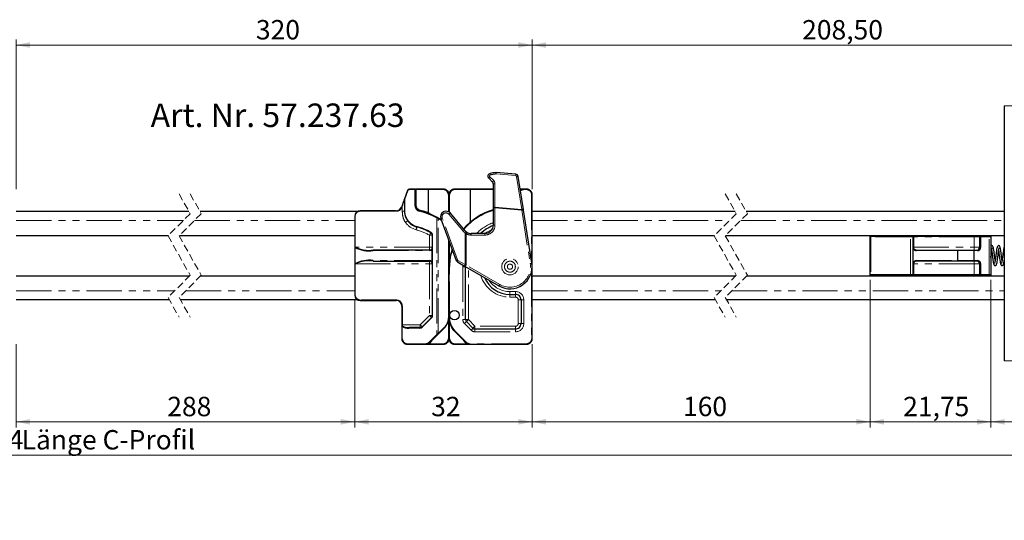
# Model space of a CAD drawing. Units: millimetres. Extents: x -261 to 594, y -440 to 815.
# Drawn here: x 325 to 502, y 190 to 280 of the extents above; entities that cross this region are included whole.
import ezdxf

# ---------------------------------------------------------------- set-up
doc = ezdxf.new("R2010")
doc.units = ezdxf.units.MM
doc.linetypes.add('HIDDEN', pattern=[1.905, 1.27, -0.635])
doc.linetypes.add('PHANTOM', pattern=[12.7, 6.35, -1.27, 1.27, -1.27, 1.27, -1.27])
doc.styles.add('SLDTEXTSTYLE0', font='TXT', dxfattribs={"width": 0.605})
doc.dimstyles.new('SLDDIMSTYLE0', dxfattribs={"dimtxt": 3.5, "dimasz": 2.5, "dimexe": 0, "dimexo": 0.0625, "dimgap": 0.875, "dimtad": 1, "dimtoh": 1, "dimrnd": 1e-09, "dimzin": 12, "dimdsep": 46, "dimtxsty": 'SLDTEXTSTYLE0', "dimsah": 1, "dimcen": 0.09, "dimadec": 0, "dimazin": 0, "dimtfac": 1, "dimtofl": 0, "dimtmove": 0, "dimatfit": 3, "dimfxl": 1, "dimfrac": 2, "dimtolj": 1, "dimtzin": 12, "dimarcsym": 0})

# ---------------------------------------------------------------- blocks, each defined once
blk = doc.blocks.new('*D22')
at = {"color": 7, "linetype": 'Continuous', "lineweight": 0}
for p, q in [((417.25, 249.82), (417.25, 276.79)), ((526.71, 275.79), (417.25, 275.79)), ((526.71, 266.32), (526.71, 276.79))]:
    blk.add_line(p, q, dxfattribs=at)
for points in [[(417.25, 275.79), (419.75, 275.29), (419.75, 276.3)], [(526.71, 275.79), (524.21, 276.3), (524.21, 275.29)]]:
    blk.add_solid(points, dxfattribs=at)
at = {"color": 7, "linetype": 'Continuous', "lineweight": 0, "insert": (465.93, 280.31), "char_height": 3.5, "attachment_point": 1, "style": 'SLDTEXTSTYLE0'}
blk.add_mtext('208,50', dxfattribs=at)
blk = doc.blocks.new('*D23')
at = {"color": 7, "linetype": 'Continuous', "lineweight": 0}
for p, q in [((324.22, 249.82), (324.22, 276.81)), ((417.25, 275.81), (324.22, 275.81)), ((417.25, 249.82), (417.25, 276.81))]:
    blk.add_line(p, q, dxfattribs=at)
for points in [[(324.22, 275.81), (326.72, 275.3), (326.72, 276.32)], [(417.25, 275.81), (414.75, 276.32), (414.75, 275.3)]]:
    blk.add_solid(points, dxfattribs=at)
at = {"color": 7, "linetype": 'Continuous', "lineweight": 0, "insert": (367.44, 280.32), "char_height": 3.5, "attachment_point": 1, "style": 'SLDTEXTSTYLE0'}
blk.add_mtext('320', dxfattribs=at)
blk = doc.blocks.new('*D29')
at = {"color": 7, "linetype": 'Continuous', "lineweight": 0}
for p, q in [((385.25, 229.72), (385.25, 206.82)), ((324.22, 221.82), (324.22, 206.82)), ((324.22, 207.82), (385.25, 207.82))]:
    blk.add_line(p, q, dxfattribs=at)
for points in [[(324.22, 207.82), (326.72, 207.31), (326.72, 208.33)], [(385.25, 207.82), (382.75, 208.33), (382.75, 207.31)]]:
    blk.add_solid(points, dxfattribs=at)
at = {"color": 7, "linetype": 'Continuous', "lineweight": 0, "insert": (351.46, 212.33), "char_height": 3.5, "attachment_point": 1, "style": 'SLDTEXTSTYLE0'}
blk.add_mtext('288', dxfattribs=at)
blk = doc.blocks.new('*D30')
at = {"color": 7, "linetype": 'Continuous', "lineweight": 0}
for p, q in [((385.25, 229.72), (385.25, 206.82)), ((417.25, 221.82), (417.25, 206.82)), ((385.25, 207.82), (417.25, 207.82))]:
    blk.add_line(p, q, dxfattribs=at)
for points in [[(385.25, 207.82), (387.75, 207.31), (387.75, 208.32)], [(417.25, 207.82), (414.75, 208.32), (414.75, 207.31)]]:
    blk.add_solid(points, dxfattribs=at)
at = {"color": 7, "linetype": 'Continuous', "lineweight": 0, "insert": (399.04, 212.33), "char_height": 3.5, "attachment_point": 1, "style": 'SLDTEXTSTYLE0'}
blk.add_mtext('32', dxfattribs=at)
blk = doc.blocks.new('*D31')
at = {"color": 7, "linetype": 'Continuous', "lineweight": 0}
for p, q in [((478.21, 233.42), (478.21, 206.82)), ((417.25, 221.82), (417.25, 206.82)), ((417.25, 207.82), (478.21, 207.82))]:
    blk.add_line(p, q, dxfattribs=at)
for points in [[(417.25, 207.82), (419.75, 207.32), (419.75, 208.33)], [(478.21, 207.82), (475.71, 208.33), (475.71, 207.32)]]:
    blk.add_solid(points, dxfattribs=at)
at = {"color": 7, "linetype": 'Continuous', "lineweight": 0, "insert": (444.45, 212.34), "char_height": 3.5, "attachment_point": 1, "style": 'SLDTEXTSTYLE0'}
blk.add_mtext('160', dxfattribs=at)
blk = doc.blocks.new('*D32')
at = {"color": 7, "linetype": 'Continuous', "lineweight": 0}
for p, q in [((478.21, 233.42), (478.21, 206.82)), ((499.96, 233.42), (499.96, 206.82)), ((478.21, 207.82), (499.96, 207.82))]:
    blk.add_line(p, q, dxfattribs=at)
for points in [[(478.21, 207.82), (480.71, 207.31), (480.71, 208.32)], [(499.96, 207.82), (497.46, 208.32), (497.46, 207.31)]]:
    blk.add_solid(points, dxfattribs=at)
at = {"color": 7, "linetype": 'Continuous', "lineweight": 0, "insert": (484.15, 212.33), "char_height": 3.5, "attachment_point": 1, "style": 'SLDTEXTSTYLE0'}
blk.add_mtext('21,75', dxfattribs=at)
blk = doc.blocks.new('*D33')
at = {"color": 7, "linetype": 'Continuous', "lineweight": 0}
for p, q in [((142.75, 233.17), (142.75, 200.82)), ((525.21, 233.17), (525.21, 200.82)), ((142.75, 201.82), (525.21, 201.82))]:
    blk.add_line(p, q, dxfattribs=at)
for points in [[(142.75, 201.82), (145.25, 201.31), (145.25, 202.32)], [(525.21, 201.82), (522.71, 202.32), (522.71, 201.31)]]:
    blk.add_solid(points, dxfattribs=at)
at = {"color": 7, "linetype": 'Continuous', "lineweight": 0, "char_height": 3.5, "attachment_point": 1, "style": 'SLDTEXTSTYLE0'}
for s, insert in [('934', (317.55, 206.33)), (' Länge C-Profil', (324.12, 206.33))]:
    blk.add_mtext(s, dxfattribs=dict(at, insert=insert))
blk = doc.blocks.new('*D36')
at = {"color": 7, "linetype": 'Continuous', "lineweight": 0}
for p, q in [((499.96, 233.42), (499.96, 206.82)), ((506.46, 227.42), (506.46, 206.82)), ((499.96, 207.82), (506.46, 207.82)), ((506.46, 207.82), (520.37, 207.82))]:
    blk.add_line(p, q, dxfattribs=at)
for points in [[(499.96, 207.82), (502.46, 207.31), (502.46, 208.32)], [(506.46, 207.82), (503.96, 208.32), (503.96, 207.31)]]:
    blk.add_solid(points, dxfattribs=at)
at = {"color": 7, "linetype": 'Continuous', "lineweight": 0, "insert": (511.11, 212.33), "char_height": 3.5, "attachment_point": 1, "style": 'SLDTEXTSTYLE0'}
blk.add_mtext('6,50', dxfattribs=at)

msp = doc.modelspace()

# ---------------------------------------------------------------- linework, layer by layer
at = {"color": 7, "linetype": 'Continuous', "lineweight": 30}
for p, q in [((502.389, 264.815), (502.389, 218.815)), ((414.291, 252.507), (410.791, 252.813)), ((409.41, 251.782), (410.101, 251.091)), ((410.247, 250.738), (410.247, 246.528)), ((415.673, 246.152), (414.741, 252.086)), ((394.771, 249.552), (394.221, 248.04)), ((396.147, 249.815), (395.147, 249.815)), ((396.147, 249.815), (396.347, 249.815)), ((396.247, 246.886), (396.247, 249.715)), ((398.48, 249.815), (396.347, 249.815)), ((398.49, 249.715), (398.48, 249.815)), ((401.247, 249.815), (398.48, 249.815)), ((398.49, 249.715), (398.49, 245.561)), ((402.247, 245.681), (402.247, 248.815)), ((406.115, 249.815), (403.247, 249.815)), ((406.115, 249.815), (406.106, 249.715)), ((406.106, 243.852), (406.106, 249.715)), ((410.247, 249.815), (406.115, 249.815)), ((415.747, 249.815), (415.098, 249.815)), ((416.247, 249.815), (415.747, 249.815)), ((417.247, 222.815), (417.247, 248.815)), ((355.373, 245.765), (324.221, 245.765)), ((385.721, 245.765), (357.373, 245.765)), ((392.747, 245.915), (386.247, 245.915)), ((393.731, 246.693), (393.687, 246.573)), ((398.489, 245.555), (398.49, 245.561)), ((405.12, 242.351), (402.513, 245.458)), ((410.247, 246.528), (410.247, 246.418)), ((410.247, 246.418), (410.247, 243.315)), ((417.199, 236.436), (415.691, 246.04)), ((453.849, 245.765), (417.247, 245.765)), ((502.389, 245.765), (455.849, 245.765)), ((385.247, 244.915), (385.247, 230.715)), ((395.014, 243.954), (394.855, 244.147)), ((400.315, 244.599), (400.819, 244.315)), ((400.808, 244.473), (403.554, 236.928)), ((400.879, 244.277), (400.819, 244.315)), ((324.221, 241.465), (351.678, 241.465)), ((353.678, 241.465), (385.247, 241.465)), ((399.247, 241.475), (399.247, 239.315)), ((408.747, 241.815), (406.27, 241.815)), ((417.247, 241.465), (450.154, 241.465)), ((452.154, 241.465), (502.389, 241.465)), ((478.206, 241.415), (478.206, 241.465)), ((499.956, 241.465), (499.956, 241.415)), ((402.247, 226.815), (402.247, 240.518)), ((478.206, 241.215), (478.206, 241.415)), ((478.206, 234.415), (478.206, 241.215)), ((478.306, 241.315), (485.456, 241.315)), ((485.456, 241.315), (486.056, 241.315)), ((485.956, 239.315), (485.956, 241.215)), ((486.056, 241.315), (496.956, 241.315)), ((496.956, 241.315), (498.056, 241.315)), ((497.956, 239.315), (497.956, 241.215)), ((498.056, 241.315), (499.592, 241.315)), ((499.592, 241.315), (499.856, 241.315)), ((499.956, 241.415), (499.956, 241.215)), ((499.956, 241.215), (499.956, 234.415)), ((398.747, 238.815), (388.601, 238.815)), ((399.205, 239.113), (399.127, 238.99)), ((399.237, 239.212), (399.205, 239.113)), ((485.956, 238.983), (485.956, 239.315)), ((485.956, 236.647), (485.956, 238.983)), ((486.597, 238.815), (494.056, 238.815)), ((493.956, 238.715), (494.056, 238.815)), ((493.956, 238.715), (493.956, 236.915)), ((494.056, 238.815), (496.914, 238.815)), ((496.956, 238.715), (496.914, 238.815)), ((496.914, 238.815), (497.456, 238.815)), ((496.956, 236.915), (496.956, 238.715)), ((388.601, 236.815), (398.747, 236.815)), ((399.127, 236.641), (399.205, 236.517)), ((399.205, 236.517), (399.237, 236.418)), ((399.247, 236.315), (399.247, 227.022)), ((403.774, 236.666), (405.067, 235.92)), ((485.956, 236.315), (485.956, 236.647)), ((485.956, 234.415), (485.956, 236.315)), ((494.056, 236.815), (486.597, 236.815)), ((493.956, 236.915), (494.056, 236.815)), ((496.914, 236.815), (494.056, 236.815)), ((496.956, 236.915), (496.914, 236.815)), ((497.456, 236.815), (496.914, 236.815)), ((497.956, 234.415), (497.956, 236.315)), ((402.247, 235.485), (402.247, 226.815)), ((405.176, 235.856), (411.247, 232.351)), ((405.247, 226.254), (405.247, 235.815)), ((478.206, 234.215), (478.206, 234.415)), ((499.956, 234.415), (499.956, 234.215)), ((324.221, 234.165), (355.503, 234.165)), ((357.503, 234.165), (385.247, 234.165)), ((417.247, 234.165), (453.979, 234.165)), ((455.979, 234.165), (502.389, 234.165)), ((478.206, 234.165), (478.206, 234.215)), ((485.456, 234.315), (478.306, 234.315)), ((486.056, 234.315), (485.456, 234.315)), ((496.956, 234.315), (486.056, 234.315)), ((498.056, 234.315), (496.956, 234.315)), ((499.592, 234.315), (498.056, 234.315)), ((499.856, 234.315), (499.592, 234.315)), ((499.956, 234.215), (499.956, 234.165)), ((413.247, 230.815), (414.247, 230.815)), ((324.221, 229.865), (351.808, 229.865)), ((353.808, 229.865), (385.721, 229.865)), ((386.247, 229.715), (392.747, 229.715)), ((415.247, 229.815), (415.247, 225.565)), ((417.247, 229.865), (450.284, 229.865)), ((452.284, 229.865), (502.389, 229.865)), ((393.747, 228.715), (393.747, 225.315)), ((399.101, 226.669), (397.394, 224.962)), ((402.247, 222.815), (402.247, 226.815)), ((406.583, 224.712), (405.394, 225.901)), ((393.747, 225.315), (393.747, 225.11)), ((393.747, 225.11), (393.747, 222.815)), ((397.04, 224.815), (395.056, 224.815)), ((400.362, 223.688), (401.369, 224.694)), ((403.419, 223.987), (405.298, 222.108)), ((414.247, 224.565), (406.937, 224.565)), ((398.83, 222.155), (400.193, 223.519)), ((394.747, 221.815), (398.076, 221.815)), ((398.076, 221.815), (401.247, 221.815)), ((403.247, 221.815), (406.005, 221.815)), ((406.005, 221.815), (416.247, 221.815))]:
    msp.add_line(p, q, dxfattribs=at)
at = {"color": 8, "linetype": 'PHANTOM', "lineweight": 0}
for p, q in [((504.163, 264.815), (502.389, 264.815)), ((410.769, 252.561), (414.269, 252.255)), ((410.317, 251.35), (409.626, 252.041)), ((410.551, 246.574), (410.551, 250.785)), ((414.449, 252.087), (415.381, 246.152)), ((394.273, 248.006), (394.823, 249.518)), ((395.105, 249.715), (396.105, 249.715)), ((396.105, 249.715), (396.105, 246.886)), ((396.247, 249.715), (396.105, 249.715)), ((396.247, 249.715), (396.347, 249.715)), ((396.347, 249.715), (396.347, 249.815)), ((396.347, 246.886), (396.347, 249.715)), ((396.347, 249.715), (398.49, 249.715)), ((398.49, 249.715), (401.267, 249.715)), ((402.167, 248.815), (402.167, 245.723)), ((402.328, 245.629), (402.328, 248.815)), ((403.228, 249.715), (406.106, 249.715)), ((406.106, 249.715), (410.247, 249.715)), ((415.114, 249.715), (415.115, 249.715)), ((415.747, 249.815), (415.747, 249.715)), ((415.747, 249.715), (416.247, 249.715)), ((416.247, 249.815), (416.247, 249.715)), ((417.147, 248.815), (417.147, 236.764)), ((417.247, 248.815), (417.147, 248.815)), ((394.233, 248.006), (394.233, 245.854)), ((394.233, 248.006), (394.273, 248.006)), ((394.273, 245.854), (394.273, 248.006)), ((396.247, 246.886), (396.105, 246.886)), ((396.247, 246.886), (396.347, 246.886)), ((386.247, 245.915), (386.247, 245.815)), ((386.247, 245.815), (392.747, 245.815)), ((392.747, 245.915), (392.747, 245.815)), ((393.781, 246.539), (393.825, 246.658)), ((393.825, 246.658), (393.825, 245.854)), ((393.825, 245.854), (394.233, 245.854)), ((394.233, 245.854), (394.273, 245.854)), ((398.506, 245.548), (398.489, 245.555)), ((402.237, 245.265), (404.844, 242.158)), ((410.547, 246.418), (410.247, 246.418)), ((410.547, 243.315), (410.547, 246.418)), ((410.547, 246.418), (415.394, 245.994)), ((415.381, 246.152), (410.551, 246.574)), ((415.394, 245.994), (416.903, 236.389)), ((324.221, 244.165), (354.378, 244.165)), ((356.378, 244.165), (385.247, 244.165)), ((385.247, 244.915), (385.347, 244.915)), ((385.347, 239.315), (385.347, 244.915)), ((400.08, 244.601), (400.08, 223.589)), ((400.292, 223.758), (400.292, 244.508)), ((400.766, 244.23), (400.938, 244.116)), ((403.789, 237.031), (401.043, 244.576)), ((410.247, 243.315), (410.547, 243.315)), ((417.247, 244.165), (452.854, 244.165)), ((454.854, 244.165), (502.389, 244.165)), ((398.747, 241.475), (399.247, 241.475)), ((398.747, 241.475), (398.747, 239.315)), ((399.305, 241.475), (399.247, 241.475)), ((399.305, 239.315), (399.305, 241.475)), ((405.17, 241.855), (405.17, 236.179)), ((405.326, 236.116), (405.326, 241.782)), ((406.27, 241.815), (406.27, 241.515)), ((406.27, 241.515), (408.747, 241.515)), ((408.747, 241.815), (408.747, 241.515)), ((478.306, 241.465), (478.306, 241.415)), ((499.856, 241.415), (499.856, 241.465)), ((402.147, 240.792), (402.147, 226.815)), ((402.328, 236.817), (402.328, 240.295)), ((478.306, 241.415), (478.206, 241.415)), ((478.306, 241.215), (478.206, 241.215)), ((478.306, 241.415), (478.306, 241.315)), ((478.306, 241.415), (499.856, 241.415)), ((478.306, 241.215), (478.306, 241.315)), ((485.456, 241.215), (478.306, 241.215)), ((478.306, 241.215), (478.306, 234.415)), ((485.456, 241.215), (485.456, 241.315)), ((485.956, 241.215), (485.456, 241.215)), ((485.456, 234.415), (485.456, 241.215)), ((485.956, 241.215), (486.056, 241.215)), ((486.056, 241.215), (486.056, 241.315)), ((496.956, 241.215), (486.056, 241.215)), ((486.056, 241.215), (486.056, 239.315)), ((496.956, 241.215), (496.956, 241.315)), ((497.956, 241.215), (496.956, 241.215)), ((496.956, 239.315), (496.956, 241.215)), ((497.956, 241.215), (498.127, 241.215)), ((498.127, 241.215), (498.127, 239.315)), ((499.663, 241.215), (498.127, 241.215)), ((499.663, 234.415), (499.663, 241.215)), ((499.956, 241.215), (499.663, 241.215)), ((499.856, 241.315), (499.856, 241.415)), ((499.856, 241.415), (499.956, 241.415)), ((385.329, 239.315), (385.329, 236.315)), ((385.347, 239.315), (385.329, 239.315)), ((398.747, 239.315), (385.347, 239.315)), ((388.583, 238.715), (398.729, 238.715)), ((398.747, 239.315), (398.747, 238.815)), ((399.247, 239.315), (398.747, 239.315)), ((399.185, 238.924), (399.262, 239.073)), ((399.185, 238.924), (399.185, 236.706)), ((399.305, 239.315), (399.247, 239.315)), ((399.262, 239.073), (399.292, 239.192)), ((399.305, 239.073), (399.262, 239.073)), ((399.305, 236.558), (399.305, 239.073)), ((485.956, 239.315), (486.056, 239.315)), ((486.056, 239.315), (486.056, 239.1)), ((486.056, 239.315), (496.956, 239.315)), ((493.956, 238.715), (486.527, 238.715)), ((496.956, 238.715), (493.956, 238.715)), ((496.956, 239.315), (497.956, 239.315)), ((496.956, 239.315), (496.956, 238.815)), ((497.527, 238.715), (496.956, 238.715)), ((497.956, 239.315), (498.127, 239.315)), ((385.329, 236.315), (385.347, 236.315)), ((385.347, 236.315), (398.747, 236.315)), ((385.347, 230.715), (385.347, 236.315)), ((398.729, 236.915), (388.583, 236.915)), ((398.747, 236.815), (398.747, 236.315)), ((398.747, 236.315), (399.247, 236.315)), ((398.747, 236.315), (398.747, 227.022)), ((399.262, 236.558), (399.185, 236.706)), ((399.247, 236.315), (399.305, 236.315)), ((399.292, 236.438), (399.262, 236.558)), ((399.305, 236.558), (399.262, 236.558)), ((399.305, 227.022), (399.305, 236.315)), ((405.17, 236.179), (403.877, 236.926)), ((486.056, 236.315), (485.956, 236.315)), ((486.056, 236.531), (486.056, 236.315)), ((496.956, 236.315), (486.056, 236.315)), ((486.056, 236.315), (486.056, 234.415)), ((486.527, 236.915), (493.956, 236.915)), ((493.956, 236.915), (496.956, 236.915)), ((496.956, 236.915), (497.527, 236.915)), ((496.956, 236.315), (496.956, 236.815)), ((497.956, 236.315), (496.956, 236.315)), ((496.956, 234.415), (496.956, 236.315)), ((498.127, 236.315), (497.956, 236.315)), ((498.127, 236.315), (498.127, 234.415)), ((402.347, 235.485), (402.247, 235.485)), ((402.347, 226.815), (402.347, 235.485)), ((404.752, 236.101), (404.747, 235.815)), ((404.747, 235.815), (404.747, 226.254)), ((405.247, 235.815), (404.747, 235.815)), ((411.397, 232.611), (405.326, 236.116)), ((405.747, 226.254), (405.747, 235.526)), ((417.147, 234.926), (417.147, 222.815)), ((478.306, 234.415), (478.206, 234.415)), ((478.306, 234.415), (485.456, 234.415)), ((478.306, 234.415), (478.306, 234.315)), ((485.456, 234.415), (485.956, 234.415)), ((485.456, 234.415), (485.456, 234.315)), ((486.056, 234.415), (485.956, 234.415)), ((486.056, 234.415), (496.956, 234.415)), ((486.056, 234.415), (486.056, 234.315)), ((496.956, 234.415), (497.956, 234.415)), ((496.956, 234.415), (496.956, 234.315)), ((497.956, 234.415), (498.127, 234.415)), ((498.127, 234.415), (499.663, 234.415)), ((499.663, 234.415), (499.956, 234.415)), ((478.206, 234.215), (478.306, 234.215)), ((478.306, 234.315), (478.306, 234.215)), ((499.856, 234.215), (478.306, 234.215)), ((478.306, 234.215), (478.306, 234.165)), ((499.856, 234.215), (499.856, 234.315)), ((499.856, 234.215), (499.956, 234.215)), ((499.856, 234.165), (499.856, 234.215)), ((324.221, 231.465), (352.803, 231.465)), ((354.803, 231.465), (385.247, 231.465)), ((414.247, 231.315), (413.247, 231.315)), ((413.247, 231.315), (413.247, 230.815)), ((413.247, 230.315), (413.247, 230.815)), ((414.247, 231.315), (414.247, 230.815)), ((414.247, 230.315), (414.247, 230.815)), ((417.247, 231.465), (451.279, 231.465)), ((453.279, 231.465), (502.389, 231.465)), ((385.247, 230.715), (385.347, 230.715)), ((392.747, 229.815), (386.247, 229.815)), ((386.247, 229.715), (386.247, 229.815)), ((392.747, 229.715), (392.747, 229.815)), ((413.247, 230.315), (414.247, 230.315)), ((414.747, 229.815), (415.247, 229.815)), ((414.747, 229.815), (414.747, 225.565)), ((415.247, 229.815), (415.747, 229.815)), ((415.747, 225.565), (415.747, 229.815)), ((393.747, 228.715), (393.847, 228.715)), ((393.847, 225.315), (393.847, 228.715)), ((398.747, 227.022), (397.04, 225.315)), ((397.422, 224.891), (399.129, 226.598)), ((398.747, 227.022), (399.247, 227.022)), ((399.247, 227.022), (399.305, 227.022)), ((402.147, 226.815), (402.247, 226.815)), ((402.167, 226.125), (402.167, 222.815)), ((402.347, 226.815), (402.247, 226.815)), ((402.328, 222.815), (402.328, 226.015)), ((405.247, 226.254), (404.747, 226.254)), ((405.04, 225.547), (406.23, 224.358)), ((405.247, 226.254), (405.747, 226.254)), ((406.937, 225.065), (405.747, 226.254)), ((415.247, 225.565), (414.747, 225.565)), ((415.247, 225.565), (415.747, 225.565)), ((393.847, 225.315), (393.747, 225.315)), ((393.747, 225.11), (393.805, 225.11)), ((393.805, 222.815), (393.805, 225.11)), ((393.847, 225.144), (393.847, 225.315)), ((397.04, 225.315), (393.847, 225.315)), ((395.014, 224.715), (396.998, 224.715)), ((397.04, 225.315), (397.04, 224.815)), ((401.298, 224.765), (400.292, 223.758)), ((405.368, 222.179), (403.49, 224.057)), ((414.247, 225.065), (406.937, 225.065)), ((406.937, 224.565), (406.937, 225.065)), ((406.937, 224.565), (406.937, 224.065)), ((406.937, 224.065), (414.247, 224.065)), ((414.247, 224.565), (414.247, 225.065)), ((414.247, 224.565), (414.247, 224.065)), ((393.747, 222.815), (393.805, 222.815)), ((398.717, 222.226), (398.69, 222.2)), ((400.08, 223.589), (398.717, 222.226)), ((398.93, 222.147), (399.282, 222.607)), ((404.889, 222.517), (405.124, 222.182)), ((417.247, 222.815), (417.147, 222.815)), ((398.034, 221.915), (394.705, 221.915)), ((401.267, 221.915), (398.689, 221.915)), ((405.391, 221.915), (403.228, 221.915)), ((416.247, 221.915), (406.005, 221.915)), ((406.005, 221.915), (406.005, 221.815)), ((416.247, 221.915), (416.247, 221.815)), ((502.389, 218.815), (504.163, 218.815))]:
    msp.add_line(p, q, dxfattribs=at)
at = {"color": 7, "linetype": 'HIDDEN', "lineweight": 0}
for p, q in [((353.59, 248.94), (355.59, 245.378)), ((355.59, 248.94), (357.59, 245.378)), ((452.067, 248.94), (454.067, 245.378)), ((454.067, 248.94), (456.067, 245.378)), ((355.59, 245.378), (351.59, 241.378)), ((357.59, 245.378), (353.59, 241.378)), ((454.067, 245.378), (450.067, 241.378)), ((456.067, 245.378), (452.067, 241.378)), ((351.59, 241.378), (355.59, 234.253)), ((353.59, 241.378), (357.59, 234.253)), ((450.067, 241.378), (454.067, 234.253)), ((452.067, 241.378), (456.067, 234.253)), ((355.59, 234.253), (351.59, 230.253)), ((357.59, 234.253), (353.59, 230.253)), ((454.067, 234.253), (450.067, 230.253)), ((456.067, 234.253), (452.067, 230.253)), ((351.59, 230.253), (353.59, 226.69)), ((353.59, 230.253), (355.59, 226.69)), ((450.067, 230.253), (452.067, 226.69)), ((452.067, 230.253), (454.067, 226.69))]:
    msp.add_line(p, q, dxfattribs=at)
at = {"color": 8, "linetype": 'PHANTOM', "lineweight": 0, "flags": 128}
for points in [[(410.769, 252.561), (410.773, 252.612), (410.778, 252.66), (410.781, 252.704), (410.785, 252.742), (410.787, 252.772), (410.789, 252.795), (410.791, 252.809), (410.791, 252.813)], [(414.269, 252.255), (414.273, 252.306), (414.278, 252.354), (414.281, 252.398), (414.285, 252.435), (414.287, 252.466), (414.289, 252.489), (414.291, 252.502), (414.291, 252.507)], [(395.147, 249.815), (395.139, 249.813), (395.131, 249.808), (395.124, 249.798), (395.117, 249.786), (395.112, 249.771), (395.108, 249.753), (395.106, 249.735), (395.105, 249.715)], [(396.147, 249.815), (396.139, 249.813), (396.131, 249.808), (396.124, 249.798), (396.118, 249.786), (396.112, 249.771), (396.108, 249.753), (396.106, 249.735), (396.105, 249.715)], [(415.172, 249.633), (415.171, 249.635), (415.168, 249.64), (415.163, 249.647), (415.156, 249.657), (415.147, 249.67), (415.137, 249.684), (415.126, 249.699), (415.115, 249.715)], [(393.687, 246.573), (393.689, 246.572), (393.694, 246.57), (393.703, 246.567), (393.715, 246.563), (393.729, 246.558), (393.745, 246.552), (393.763, 246.546), (393.781, 246.539)], [(393.731, 246.693), (393.732, 246.692), (393.738, 246.69), (393.746, 246.687), (393.758, 246.683), (393.772, 246.677), (393.789, 246.671), (393.806, 246.665), (393.825, 246.658)], [(397.006, 245.916), (396.997, 245.916), (396.988, 245.912), (396.978, 245.903), (396.968, 245.891), (396.959, 245.876), (396.951, 245.859), (396.945, 245.839), (396.94, 245.819)], [(397.006, 245.916), (397.006, 245.918), (397.008, 245.923), (397.01, 245.932), (397.013, 245.944), (397.017, 245.959), (397.021, 245.976), (397.025, 245.994), (397.03, 246.013)], [(410.547, 246.418), (410.549, 246.47), (410.55, 246.522), (410.551, 246.574)], [(415.381, 246.152), (415.385, 246.099), (415.39, 246.047), (415.394, 245.994)], [(415.394, 245.994), (415.452, 246.003), (415.508, 246.011), (415.559, 246.019), (415.604, 246.027), (415.641, 246.032), (415.668, 246.037), (415.685, 246.039), (415.691, 246.04)], [(394.415, 243.797), (394.488, 243.85), (394.558, 243.901), (394.624, 243.949), (394.683, 243.992), (394.733, 244.028), (394.773, 244.057), (394.801, 244.078), (394.817, 244.089)], [(394.981, 243.888), (394.979, 243.893), (394.978, 243.898), (394.98, 243.905), (394.984, 243.913), (394.989, 243.923), (394.996, 243.933), (395.004, 243.943), (395.014, 243.954)], [(400.17, 244.689), (400.162, 244.691), (400.151, 244.689), (400.14, 244.682), (400.127, 244.671), (400.114, 244.657), (400.102, 244.64), (400.09, 244.621), (400.08, 244.601)], [(400.292, 244.508), (400.301, 244.525), (400.31, 244.542), (400.319, 244.557), (400.326, 244.57), (400.332, 244.581), (400.337, 244.589), (400.34, 244.594), (400.341, 244.596)], [(400.766, 244.23), (400.777, 244.246), (400.786, 244.262), (400.796, 244.277), (400.803, 244.29), (400.81, 244.301), (400.815, 244.308), (400.818, 244.313), (400.819, 244.315)], [(396.34, 242.473), (396.365, 242.567), (396.39, 242.658), (396.412, 242.741), (396.432, 242.815), (396.448, 242.875), (396.46, 242.919), (396.467, 242.947), (396.47, 242.956)], [(396.47, 242.956), (396.463, 242.96), (396.457, 242.966), (396.453, 242.976), (396.45, 242.988), (396.448, 243.002), (396.448, 243.018), (396.45, 243.035), (396.453, 243.053)], [(398.747, 241.475), (398.796, 241.56), (398.843, 241.641), (398.886, 241.716), (398.924, 241.782), (398.955, 241.835), (398.978, 241.875), (398.993, 241.9), (398.997, 241.908)], [(399.005, 241.995), (398.999, 241.98), (398.994, 241.965), (398.99, 241.952), (398.988, 241.939), (398.988, 241.929), (398.989, 241.92), (398.993, 241.913), (398.997, 241.908)], [(405.483, 242.038), (405.48, 242.033), (405.471, 242.018), (405.457, 241.995), (405.437, 241.963), (405.413, 241.924), (405.386, 241.88), (405.357, 241.832), (405.326, 241.782)], [(408.747, 241.815), (409.081, 242.051), (410.071, 242.609)], [(402.347, 235.485), (402.557, 237.612), (402.868, 238.813)], [(405.326, 236.116), (405.274, 236.137), (405.222, 236.158), (405.17, 236.179)], [(416.903, 236.389), (416.96, 236.398), (417.016, 236.407), (417.067, 236.415), (417.112, 236.422), (417.149, 236.428), (417.176, 236.432), (417.193, 236.435), (417.199, 236.436)], [(405.176, 235.856), (405.179, 235.861), (405.188, 235.876), (405.201, 235.9), (405.22, 235.932), (405.243, 235.972), (405.269, 236.017), (405.297, 236.065), (405.326, 236.116)], [(411.247, 232.351), (411.25, 232.356), (411.259, 232.371), (411.273, 232.395), (411.291, 232.427), (411.314, 232.466), (411.34, 232.511), (411.368, 232.56), (411.397, 232.611)], [(398.747, 227.022), (398.816, 226.953), (398.883, 226.887), (398.944, 226.826), (398.997, 226.772), (399.041, 226.728), (399.074, 226.696), (399.094, 226.675), (399.101, 226.669)], [(399.101, 226.669), (399.098, 226.664), (399.098, 226.658), (399.099, 226.651), (399.102, 226.642), (399.106, 226.632), (399.113, 226.621), (399.12, 226.61), (399.129, 226.598)], [(405.394, 225.901), (405.387, 225.894), (405.367, 225.874), (405.334, 225.841), (405.29, 225.797), (405.237, 225.744), (405.176, 225.683), (405.109, 225.616), (405.04, 225.547)], [(405.394, 225.901), (405.401, 225.908), (405.421, 225.928), (405.453, 225.96), (405.497, 226.004), (405.551, 226.058), (405.612, 226.119), (405.678, 226.185), (405.747, 226.254)], [(393.847, 225.144), (393.828, 225.143), (393.809, 225.141), (393.792, 225.138), (393.777, 225.134), (393.764, 225.129), (393.755, 225.123), (393.749, 225.116), (393.747, 225.11)], [(395.056, 224.815), (395.048, 224.813), (395.04, 224.808), (395.033, 224.798), (395.026, 224.786), (395.021, 224.771), (395.017, 224.753), (395.015, 224.735), (395.014, 224.715)], [(397.04, 224.815), (397.032, 224.813), (397.024, 224.808), (397.017, 224.798), (397.01, 224.786), (397.005, 224.771), (397.001, 224.753), (396.999, 224.735), (396.998, 224.715)], [(397.04, 225.315), (397.109, 225.246), (397.176, 225.18), (397.237, 225.119), (397.29, 225.065), (397.334, 225.021), (397.367, 224.988), (397.387, 224.968), (397.394, 224.962)], [(397.394, 224.962), (397.391, 224.957), (397.39, 224.951), (397.392, 224.944), (397.394, 224.935), (397.399, 224.925), (397.405, 224.914), (397.413, 224.903), (397.422, 224.891)], [(400.292, 223.758), (400.219, 223.7), (400.148, 223.644), (400.08, 223.589)], [(400.362, 223.688), (400.361, 223.689), (400.357, 223.693), (400.351, 223.699), (400.342, 223.708), (400.331, 223.719), (400.319, 223.731), (400.306, 223.744), (400.292, 223.758)], [(401.298, 224.765), (401.312, 224.751), (401.325, 224.737), (401.337, 224.725), (401.348, 224.715), (401.357, 224.706), (401.363, 224.699), (401.367, 224.695), (401.369, 224.694)], [(403.49, 224.057), (403.476, 224.044), (403.463, 224.03), (403.45, 224.018), (403.44, 224.007), (403.431, 223.999), (403.424, 223.992), (403.42, 223.988), (403.419, 223.987)], [(406.583, 224.712), (406.576, 224.705), (406.556, 224.685), (406.524, 224.652), (406.48, 224.608), (406.426, 224.554), (406.365, 224.493), (406.299, 224.427), (406.23, 224.358)], [(406.583, 224.712), (406.59, 224.718), (406.61, 224.738), (406.643, 224.771), (406.687, 224.815), (406.74, 224.869), (406.801, 224.93), (406.868, 224.996), (406.937, 225.065)], [(398.806, 222.131), (398.799, 222.128), (398.788, 222.129), (398.775, 222.133), (398.759, 222.142), (398.741, 222.153), (398.724, 222.167), (398.706, 222.183), (398.69, 222.2)], [(398.83, 222.155), (398.823, 222.152), (398.813, 222.153), (398.799, 222.158), (398.784, 222.166), (398.767, 222.178), (398.749, 222.193), (398.733, 222.209), (398.717, 222.226)], [(398.826, 222.151), (398.823, 222.149), (398.813, 222.148), (398.8, 222.152), (398.785, 222.16), (398.767, 222.173), (398.75, 222.189), (398.733, 222.207), (398.717, 222.226)], [(400.193, 223.519), (400.186, 223.515), (400.176, 223.516), (400.162, 223.521), (400.147, 223.53), (400.13, 223.541), (400.112, 223.556), (400.096, 223.572), (400.08, 223.589)], [(405.368, 222.179), (405.355, 222.165), (405.341, 222.152), (405.329, 222.139), (405.318, 222.129), (405.31, 222.12), (405.303, 222.113), (405.299, 222.109), (405.298, 222.108)], [(394.747, 221.815), (394.739, 221.817), (394.731, 221.823), (394.724, 221.832), (394.718, 221.844), (394.712, 221.86), (394.708, 221.877), (394.706, 221.896), (394.705, 221.915)], [(398.076, 221.815), (398.068, 221.817), (398.06, 221.823), (398.052, 221.832), (398.046, 221.844), (398.041, 221.86), (398.037, 221.877), (398.034, 221.896), (398.034, 221.915)]]:
    msp.add_lwpolyline(points, dxfattribs=at)
at = {"color": 7, "linetype": 'Continuous', "lineweight": 30, "flags": 128}
for points in [[(394.221, 248.04), (394.146, 247.835), (394.056, 247.588), (393.955, 247.308), (393.845, 247.006), (393.731, 246.693)], [(393.825, 246.658), (393.92, 246.972), (394.011, 247.274), (394.096, 247.554), (394.171, 247.801), (394.233, 248.006)], [(415.691, 246.04), (415.685, 246.077), (415.679, 246.115), (415.673, 246.152)], [(402.812, 238.965), (402.459, 237.631), (402.247, 235.485)], [(405.067, 235.92), (405.103, 235.899), (405.139, 235.877), (405.176, 235.856)], [(400.193, 223.519), (400.248, 223.573), (400.305, 223.63), (400.362, 223.688)]]:
    msp.add_lwpolyline(points, dxfattribs=at)
at = {"color": 8, "linetype": 'PHANTOM', "lineweight": 0}
for radius in [1.491, 0.991, 0.974, 0.474]:
    msp.add_circle((413.247, 235.815), radius, dxfattribs=at)
at = {"color": 7, "linetype": 'Continuous', "lineweight": 30}
msp.add_circle((403.247, 227.065), 0.866, dxfattribs=at)
for centre, radius, start, end in [((409.764, 252.136), 0.5, 102.04903, 225.00018), ((413.248, 235.811), 17.192, 98.61618, 102.04914), ((410.747, 252.315), 0.5, 85.00138, 98.61353), ((414.247, 252.009), 0.5, 8.92222, 85.00246), ((409.747, 250.738), 0.5, 359.99802, 44.9943), ((395.147, 249.415), 0.4, 90.00194, 159.99744), ((396.147, 249.715), 0.1, 0.00654, 89.99399), ((401.247, 248.815), 1, 359.9997, 90.00041), ((401.267, 248.815), 0.9, 0.00049, 89.99957), ((403.247, 248.815), 1, 89.99959, 180.0003), ((403.228, 248.815), 0.9, 90.00097, 179.99897), ((415.747, 248.815), 1, 89.99852, 128.03004), ((416.247, 248.815), 1, 359.99749, 90.00176), ((397.205, 246.886), 1.1, 179.99958, 256.03227), ((397.247, 246.886), 1, 179.99907, 256.03276), ((386.247, 244.915), 1, 90.00028, 179.9996), ((392.747, 246.915), 1, 270.0003, 339.99945), ((393.705, 232.815), 13.4, 61.59027, 76.03224), ((393.747, 232.815), 13.5, 61.5905, 76.03202), ((398.295, 244.986), 0.6, 36.46438, 69.42904), ((401.747, 244.815), 1, 39.99997, 200.00006), ((413.247, 235.485), 11, 105.8268, 139.48293), ((397.247, 245.854), 3, 220.92614, 254.97351), ((397.205, 245.853), 2.9, 220.92531, 254.97414), ((393.743, 232.808), 13.509, 58.41265, 60.76475), ((408.747, 243.315), 1.5, 269.99919, 0.00155), ((393.705, 232.815), 10.6, 60.00015, 74.97377), ((393.747, 232.815), 10.5, 59.99983, 74.97398), ((398.747, 241.475), 0.5, 359.99731, 60.00206), ((398.705, 241.475), 0.6, 0.00046, 59.99791), ((406.269, 243.314), 1.499, 219.99534, 234.20221), ((406.27, 243.315), 1.5, 238.38843, 270.00043), ((413.247, 235.815), 8, 112.04277, 131.40977), ((478.306, 241.215), 0.1, 89.9846, 180.02297), ((486.056, 241.215), 0.1, 89.99667, 179.99382), ((498.056, 241.215), 0.1, 89.9846, 180.02297), ((499.856, 241.215), 0.1, 0.00618, 90.00333), ((387.83, 243.752), 5.093, 240.59676, 278.50855), ((387.774, 244.272), 5.519, 243.91189, 278.61693), ((398.729, 239.315), 0.6, 269.99981, 319.36904), ((398.747, 239.315), 0.5, 270.00014, 319.3687), ((398.748, 239.315), 0.5, 348.15487, 0.01024), ((486.527, 239.315), 0.6, 204.09455, 269.99725), ((486.576, 239.432), 0.617, 212.58009, 271.97568), ((497.456, 239.315), 0.5, 269.99738, 359.99996), ((497.527, 239.315), 0.6, 270.00063, 359.99841), ((387.797, 232.053), 4.925, 80.81864, 120.07605), ((387.807, 231.146), 5.725, 82.02461, 115.44656), ((398.729, 236.315), 0.6, 40.63095, 90.00024), ((398.747, 236.315), 0.5, 40.63129, 89.99981), ((398.748, 236.315), 0.5, 359.98982, 11.84507), ((404.024, 237.099), 0.5, 199.99865, 239.99885), ((413.247, 235.815), 4, 240.00022, 8.92393), ((486.527, 236.315), 0.6, 90.00271, 155.90545), ((486.576, 236.198), 0.617, 88.02435, 147.41992), ((497.456, 236.315), 0.5, 0.00005, 90.00261), ((497.527, 236.315), 0.6, 0.00158, 89.9994), ((478.306, 234.415), 0.1, 179.97701, 270.01552), ((486.056, 234.415), 0.1, 180.00616, 270.00344), ((498.056, 234.415), 0.1, 179.97701, 270.01552), ((499.856, 234.415), 0.1, 269.99656, 359.99384), ((413.247, 235.815), 5, 203.12999, 270.00017), ((414.247, 229.815), 1, 0.00041, 90.00055), ((386.247, 230.715), 1, 180.00041, 269.9997), ((392.747, 228.715), 1, 0.00041, 89.9997), ((398.747, 227.022), 0.5, 315.00237, 0.00119), ((398.705, 227.022), 0.6, 315.00338, 359.99812), ((399.247, 226.815), 3, 315.00013, 0.00002), ((406.247, 226.815), 4, 179.99956, 225.00047), ((405.747, 226.254), 0.5, 179.99976, 224.99679), ((414.247, 225.565), 1, 269.99945, 359.99959), ((394.871, 226.326), 1.618, 228.78197, 275.07229), ((394.901, 226.632), 1.823, 234.69094, 274.88268), ((396.998, 225.315), 0.6, 270.00123, 314.99881), ((397.04, 225.315), 0.5, 270.00085, 314.99845), ((406.937, 225.065), 0.5, 225.00004, 269.99895), ((394.747, 222.815), 1, 179.99965, 270.00046), ((394.705, 222.815), 0.9, 180.00093, 269.99907), ((398.034, 222.815), 0.9, 269.99962, 316.86342), ((398.076, 222.815), 1, 270.00061, 316.86363), ((398.75, 222.237), 0.114, 311.71373, 314.73301), ((401.247, 222.815), 1, 269.99957, 0.00032), ((401.267, 222.815), 0.9, 270.00042, 359.99958), ((403.247, 222.815), 1, 179.99965, 270.00046), ((403.228, 222.815), 0.9, 180.00093, 269.99907), ((406.005, 222.815), 1, 215.12832, 234.90112), ((406.005, 222.815), 1, 225.00054, 269.99931), ((416.247, 222.815), 1, 269.99824, 0.00251)]:
    msp.add_arc(centre, radius, start, end, dxfattribs=at)
at = {"color": 8, "linetype": 'PHANTOM', "lineweight": 0}
for centre, radius, start, end in [((409.768, 252.183), 0.2, 102.04863, 224.99501), ((408.435, 252.161), 1.309, 9.53788, 20.73974), ((413.25, 235.868), 16.883, 98.61505, 102.05003), ((409.114, 252.374), 1.618, 6.5955, 15.6193), ((410.751, 252.362), 0.2, 85.00133, 98.61449), ((414.251, 252.056), 0.2, 8.92058, 85.00586), ((410.187, 251.353), 0.887, 129.17127, 151.09241), ((410.876, 250.664), 0.885, 129.14715, 151.11653), ((410.477, 250.259), 0.53, 81.87901, 115.60095), ((409.751, 250.785), 0.8, 0.00083, 44.99767), ((414.595, 251.6), 0.508, 73.24146, 106.67493), ((394.845, 249.607), 0.0915, 216.71327, 256.32101), ((395.105, 249.415), 0.3, 89.99854, 159.9999), ((401.125, 249.739), 0.144, 350.41509, 31.7416), ((403.374, 249.739), 0.147, 148.98395, 189.40253), ((415.747, 248.815), 0.9, 89.99895, 131.63842), ((416.247, 248.815), 0.9, 359.99973, 90.00033), ((394.256, 248.033), 0.0358, 169.17911, 230.18467), ((394.294, 248.095), 0.0915, 216.71489, 256.3194), ((397.247, 246.886), 0.9, 179.99974, 256.03211), ((386.247, 244.915), 0.9, 89.99975, 180.00024), ((392.747, 246.915), 1.1, 270.00041, 339.99949), ((393.747, 232.814), 13.601, 69.59108, 76.03167), ((401.7, 244.815), 0.7, 40.00004, 200), ((402.872, 244.648), 0.886, 113.89617, 135.84166), ((413.247, 235.485), 10.9, 105.97577, 139.57085), ((410.477, 246.049), 0.53, 81.87904, 115.60108), ((415.527, 245.665), 0.508, 73.2415, 106.67488), ((397.247, 245.853), 3.5, 215.97673, 254.9745), ((394.909, 244.07), 0.0944, 125.24125, 168.50165), ((393.738, 232.8), 13.418, 58.41328, 60.76372), ((401.375, 243.495), 1.131, 107.07896, 120.09943), ((413.247, 235.815), 8.5, 110.66746, 135.09931), ((408.747, 243.315), 1.8, 269.99972, 0.00026), ((393.747, 232.815), 10, 60.00027, 74.97352), ((405.479, 241.541), 0.886, 113.8932, 135.84459), ((406.223, 243.315), 1.8, 220.00086, 234.19617), ((405.778, 241.522), 0.694, 123.8224, 151.31245), ((406.27, 243.315), 1.8, 238.38955, 269.9996), ((498.038, 241.228), 0.0893, 351.96191, 78.57469), ((499.575, 241.228), 0.0893, 351.96191, 78.57469), ((388.735, 238.739), 0.153, 150.37416, 189.06841), ((398.881, 238.739), 0.153, 150.38631, 189.05626), ((399.288, 239.074), 0.182, 207.7297, 235.41295), ((399.298, 239.184), 0.117, 217.49082, 252.52663), ((399.309, 239.323), 0.133, 236.81516, 262.64939), ((398.706, 239.315), 0.599, 348.13754, 0.01112), ((486.615, 238.728), 0.0893, 101.42527, 188.03817), ((497.438, 238.728), 0.0893, 351.96183, 78.57473), ((388.735, 236.891), 0.153, 170.93161, 209.62586), ((398.881, 236.891), 0.153, 170.94376, 209.61371), ((399.288, 236.556), 0.182, 124.58704, 152.27051), ((399.298, 236.446), 0.117, 107.47278, 142.50978), ((399.309, 236.307), 0.133, 97.3511, 123.18435), ((398.706, 236.315), 0.599, 359.98888, 11.86246), ((404.121, 235.95), 1.13, 107.07489, 120.1036), ((404.3, 236.607), 0.53, 143.06389, 173.65753), ((403.977, 237.099), 0.2, 199.9908, 240.00474), ((405.593, 235.861), 0.53, 143.06389, 173.65753), ((413.247, 235.815), 3.7, 240, 8.92425), ((486.615, 236.903), 0.0893, 171.96194, 258.57474), ((497.438, 236.903), 0.0893, 281.42526, 8.03806), ((498.038, 234.403), 0.0893, 281.42497, 8.03834), ((499.575, 234.403), 0.0893, 281.42497, 8.03834), ((413.247, 235.815), 5.5, 196.65856, 269.99979), ((413.247, 235.815), 4.5, 212.73438, 269.99977), ((414.247, 229.815), 1.5, 0.00041, 89.99998), ((386.247, 230.715), 0.9, 179.99977, 270.00023), ((392.747, 228.715), 1.1, 0.00093, 89.99926), ((414.247, 229.815), 0.5, 0.00041, 89.99884), ((399.247, 226.815), 2.9, 315.00028, 0.00015), ((406.247, 226.815), 3.9, 180.00046, 224.99936), ((405.747, 226.255), 1, 180.00245, 224.99811), ((414.247, 225.565), 1.5, 270.00002, 359.99963), ((414.247, 225.565), 0.5, 270.00116, 359.9997), ((394.049, 224.852), 0.354, 124.60804, 133.41984), ((406.937, 225.065), 1, 225.00054, 269.99931), ((398.796, 222.014), 0.146, 186.86604, 222.87004), ((398.056, 222.815), 1.1, 305.09661, 322.58284), ((399.148, 222.439), 0.364, 221.20474, 233.27929), ((404.841, 222.582), 0.489, 305.29695, 313.56582), ((406.024, 222.815), 1.1, 215.12533, 234.90344), ((406.005, 222.815), 0.9, 225.00089, 269.99935), ((405.282, 222.017), 0.149, 317.23759, 352.46071), ((416.247, 222.815), 0.9, 269.99967, 0.00033), ((401.125, 221.891), 0.144, 328.25704, 9.58607), ((403.374, 221.891), 0.147, 170.59633, 211.01738)]:
    msp.add_arc(centre, radius, start, end, dxfattribs=at)
for points, knots in [([(415.747, 249.815), (415.745, 249.815), (415.695, 249.815), (415.594, 249.811), (415.442, 249.796), (415.311, 249.771), (415.201, 249.744), (415.144, 249.725), (415.115, 249.715)], [0, 0, 0, 0, 0.0101481, 0.2333637, 0.4741753, 0.7181057, 0.8582788, 1, 1, 1, 1]), ([(393.825, 245.854), (393.849, 245.481), (393.893, 244.794), (394.191, 244.116), (394.393, 243.829), (394.415, 243.797)], [0, 0, 0, 0, 0.5145438, 0.9463887, 1, 1, 1, 1]), ([(394.233, 245.854), (394.235, 245.787), (394.242, 245.452), (394.36, 244.819), (394.66, 244.339), (394.817, 244.089)], [0, 0, 0, 0, 0.106118, 0.5334606, 1, 1, 1, 1]), ([(394.855, 244.147), (394.693, 244.396), (394.355, 244.914), (394.301, 245.532), (394.273, 245.854)], [0, 0, 0, 0, 0.4792545, 1, 1, 1, 1]), ([(398.49, 245.455), (398.488, 245.458), (398.484, 245.467), (398.489, 245.488), (398.494, 245.516), (398.502, 245.537), (398.506, 245.548)], [0, 0, 0, 0, 0.0999269, 0.3139371, 0.6272812, 1, 1, 1, 1]), ([(400.08, 244.601), (400.109, 244.589), (400.167, 244.564), (400.232, 244.535), (400.274, 244.516), (400.286, 244.511), (400.292, 244.508)], [0, 0, 0, 0, 0.4003007, 0.8295206, 0.9146691, 1, 1, 1, 1]), ([(405.17, 241.855), (405.182, 241.849), (405.208, 241.836), (405.247, 241.818), (405.286, 241.8), (405.313, 241.788), (405.326, 241.782)], [0, 0, 0, 0, 0.2480595, 0.4973447, 0.7482956, 1, 1, 1, 1]), ([(399.305, 239.073), (399.304, 239.101), (399.303, 239.141), (399.295, 239.18), (399.292, 239.192)], [0, 0, 0, 0, 0.6988049, 1, 1, 1, 1]), ([(399.292, 236.438), (399.295, 236.45), (399.303, 236.489), (399.304, 236.53), (399.305, 236.558)], [0, 0, 0, 0, 0.3011938, 1, 1, 1, 1]), ([(405.391, 221.915), (405.449, 221.897), (405.601, 221.849), (405.806, 221.821), (405.954, 221.815), (406.002, 221.815), (406.005, 221.815)], [0, 0, 0, 0, 0.2886983, 0.7651599, 0.9891819, 1, 1, 1, 1])]:
    msp.add_open_spline(points, degree=3, knots=knots, dxfattribs=at)
at = {"color": 7, "linetype": 'Continuous', "lineweight": 30}
for points, knots in [([(398.465, 245.464), (398.465, 245.464), (398.464, 245.464), (398.463, 245.469), (398.466, 245.48), (398.47, 245.499), (398.478, 245.525), (398.485, 245.544), (398.489, 245.555)], [0, 0, 0, 0, 0.0046215, 0.0205941, 0.1382826, 0.3574938, 0.65549, 1, 1, 1, 1]), ([(394.817, 244.089), (394.857, 244.038), (394.91, 243.97), (394.967, 243.905), (394.981, 243.888)], [0, 0, 0, 0, 0.75089306, 1, 1, 1, 1]), ([(400.341, 244.596), (400.326, 244.603), (400.298, 244.619), (400.255, 244.643), (400.213, 244.666), (400.184, 244.682), (400.17, 244.689)], [0, 0, 0, 0, 0.2499483, 0.499985, 0.7524206, 1, 1, 1, 1]), ([(405.483, 242.038), (405.468, 242.047), (405.437, 242.067), (405.407, 242.088), (405.392, 242.099)], [0, 0, 0, 0, 0.49974392, 1, 1, 1, 1]), ([(485.979, 239.07), (485.977, 239.069), (485.974, 239.067), (485.971, 239.062), (485.969, 239.058), (485.966, 239.053), (485.964, 239.046), (485.961, 239.037), (485.96, 239.029), (485.958, 239.02), (485.957, 239.009), (485.956, 238.997), (485.956, 238.988), (485.956, 238.983)], [0, 0, 0, 0, 0.0596111, 0.1256822, 0.1711798, 0.2183225, 0.3174214, 0.4100508, 0.5048285, 0.602103, 0.7003012, 0.8496131, 1, 1, 1, 1]), ([(485.979, 239.07), (485.987, 239.075), (486.005, 239.086), (486.031, 239.094), (486.048, 239.098), (486.055, 239.099), (486.056, 239.1)], [0, 0, 0, 0, 0.3512984, 0.7487498, 0.9641613, 1, 1, 1, 1]), ([(500.738, 236.955), (500.722, 237.063), (500.675, 237.371), (500.615, 237.889), (500.54, 238.473), (500.467, 238.97), (500.398, 239.33), (500.302, 239.539), (500.192, 239.604), (500.128, 239.618), (500.069, 239.613), (500.002, 239.591), (499.974, 239.545), (499.956, 239.515)], [0, 0, 0, 0, 0.1082993, 0.3092425, 0.5178102, 0.6938983, 0.8069014, 0.8861149, 0.9074382, 0.9318133, 0.9495926, 0.9662144, 1, 1, 1, 1]), ([(499.956, 237.485), (499.965, 237.551), (500.001, 237.828), (500.045, 238.215), (500.104, 238.634), (500.138, 238.841), (500.154, 238.939)], [0, 0, 0, 0, 0.1364153, 0.5712018, 0.7967629, 1, 1, 1, 1]), ([(500.112, 238.676), (500.121, 238.618), (500.16, 238.368), (500.216, 237.912), (500.287, 237.325), (500.361, 236.8), (500.432, 236.403), (500.507, 236.153), (500.614, 236.045), (500.698, 236.015), (500.79, 236.013), (500.889, 236.062), (500.982, 236.196), (501.051, 236.436), (501.108, 236.769), (501.171, 237.202), (501.237, 237.717), (501.296, 238.215), (501.354, 238.634), (501.388, 238.841), (501.404, 238.939)], [0, 0, 0, 0, 0.02978884, 0.12810516, 0.2329418, 0.32987598, 0.39649081, 0.43865726, 0.45897835, 0.47101231, 0.48269807, 0.50510732, 0.52335656, 0.5640443, 0.63010799, 0.69500301, 0.78570491, 0.89359543, 0.94956753, 1, 1, 1, 1]), ([(500.154, 238.939), (500.157, 239.002), (500.162, 239.093), (500.225, 239.198), (500.205, 239.225), (500.203, 239.227)], [0, 0, 0, 0, 0.6655361, 0.9651133, 1, 1, 1, 1]), ([(501.988, 236.955), (501.972, 237.063), (501.925, 237.371), (501.865, 237.889), (501.79, 238.473), (501.717, 238.97), (501.648, 239.33), (501.552, 239.539), (501.442, 239.604), (501.379, 239.618), (501.319, 239.613), (501.222, 239.578), (501.134, 239.439), (501.059, 239.219), (500.992, 238.88), (500.931, 238.431), (500.865, 237.927), (500.811, 237.47), (500.762, 237.102), (500.716, 236.825), (500.689, 236.596), (500.631, 236.461), (500.628, 236.383), (500.628, 236.38)], [0, 0, 0, 0, 0.0525243, 0.14998, 0.2511336, 0.3365349, 0.3913404, 0.4297583, 0.4401, 0.4519217, 0.4605445, 0.4686059, 0.5006694, 0.5335682, 0.5819335, 0.6660429, 0.7522635, 0.8270285, 0.8875962, 0.9312007, 0.9624293, 0.9984212, 1, 1, 1, 1]), ([(501.362, 238.676), (501.371, 238.618), (501.41, 238.368), (501.466, 237.912), (501.537, 237.325), (501.611, 236.8), (501.682, 236.403), (501.757, 236.153), (501.864, 236.045), (501.948, 236.015), (502.04, 236.013), (502.139, 236.062), (502.232, 236.196), (502.301, 236.436), (502.349, 236.715), (502.378, 236.917), (502.389, 236.99)], [0, 0, 0, 0, 0.0446312, 0.1919338, 0.3490055, 0.4942374, 0.5940432, 0.6572191, 0.6876653, 0.7056952, 0.7232034, 0.7567781, 0.78412, 0.8450805, 0.9440606, 1, 1, 1, 1]), ([(501.404, 238.939), (501.407, 239.002), (501.412, 239.093), (501.475, 239.198), (501.455, 239.225), (501.453, 239.227)], [0, 0, 0, 0, 0.6655361, 0.9651133, 1, 1, 1, 1]), ([(502.389, 239.427), (502.365, 239.367), (502.304, 239.215), (502.244, 238.88), (502.18, 238.431), (502.115, 237.927), (502.061, 237.47), (502.012, 237.102), (501.966, 236.825), (501.939, 236.596), (501.881, 236.461), (501.878, 236.383), (501.878, 236.38)], [0, 0, 0, 0, 0.0616842, 0.1589801, 0.3281822, 0.5016312, 0.6520351, 0.7738784, 0.8615972, 0.9244194, 0.9968239, 1, 1, 1, 1]), ([(485.956, 236.647), (485.956, 236.643), (485.956, 236.634), (485.957, 236.622), (485.958, 236.609), (485.96, 236.598), (485.963, 236.588), (485.966, 236.579), (485.968, 236.573), (485.971, 236.569), (485.973, 236.566), (485.976, 236.563), (485.978, 236.561), (485.979, 236.56)], [0, 0, 0, 0, 0.135632, 0.2714879, 0.4086965, 0.5456702, 0.6479607, 0.7492351, 0.8314648, 0.8719783, 0.911751, 0.9565842, 1, 1, 1, 1]), ([(485.979, 236.56), (485.987, 236.555), (486.005, 236.544), (486.031, 236.536), (486.048, 236.532), (486.055, 236.531), (486.056, 236.531)], [0, 0, 0, 0, 0.3516478, 0.7491132, 0.9641607, 1, 1, 1, 1]), ([(403.413, 223.993), (403.216, 224.201), (402.917, 224.518), (402.754, 224.919), (402.698, 225.057)], [0, 0, 0, 0, 0.6569726, 1, 1, 1, 1]), ([(398.799, 222.124), (398.805, 222.131), (398.813, 222.141), (398.823, 222.148), (398.826, 222.15)], [0, 0, 0, 0, 0.6871973, 1, 1, 1, 1])]:
    msp.add_open_spline(points, degree=3, knots=knots, dxfattribs=at)

# ---------------------------------------------------------------- texts
at = {"color": 7, "linetype": 'Continuous', "lineweight": 0, "insert": (348.458, 265.253), "char_height": 4.23333, "attachment_point": 1, "style": 'SLDTEXTSTYLE0'}
msp.add_mtext('Art. Nr. 57.237.63', dxfattribs=at)

# ---------------------------------------------------------------- dimensions: what is measured, and where the dimension line sits
at = {"color": 7, "linetype": 'Continuous', "lineweight": 0}
for base, p1, p2, text, picture, middle in [((324.221, 275.81), (417.247, 248.815), (324.221, 248.815), '320', '*D23', (370.722, 275.81)), ((417.247, 275.794), (526.706, 265.315), (417.247, 248.815), '208,50', '*D22', (471.957, 275.794)), ((478.206, 207.824), (417.247, 222.815), (478.206, 234.415), '160', '*D31', (447.732, 207.824)), ((525.206, 201.815), (142.754, 234.165), (525.206, 234.165), '934 Länge C-Profil', '*D33', (333.98, 201.815)), ((385.247, 207.819), (324.221, 222.815), (385.247, 230.715), '288', '*D29', (354.744, 207.819))]:
    dim = msp.add_linear_dim(base=base, p1=p1, p2=p2, text=text, dimstyle='SLDDIMSTYLE0', dxfattribs=at)
    dim.commit()
    dim.dimension.update_dxf_attribs({"geometry": picture, "text_midpoint": middle, "dimtype": 160})
for base, p1, p2, picture, middle in [((499.956, 207.817), (478.206, 234.415), (499.956, 234.415), '*D32', (489.081, 207.817)), ((506.456, 207.817), (499.956, 234.415), (506.456, 228.415), '*D36', (514.947, 207.817)), ((417.247, 207.817), (385.247, 230.715), (417.247, 222.815), '*D30', (401.235, 207.817))]:
    dim = msp.add_linear_dim(base=base, p1=p1, p2=p2, dimstyle='SLDDIMSTYLE0', dxfattribs=at)
    dim.commit()
    dim.dimension.update_dxf_attribs({"geometry": picture, "text_midpoint": middle, "dimtype": 160})

doc.saveas('drawing.dxf')
